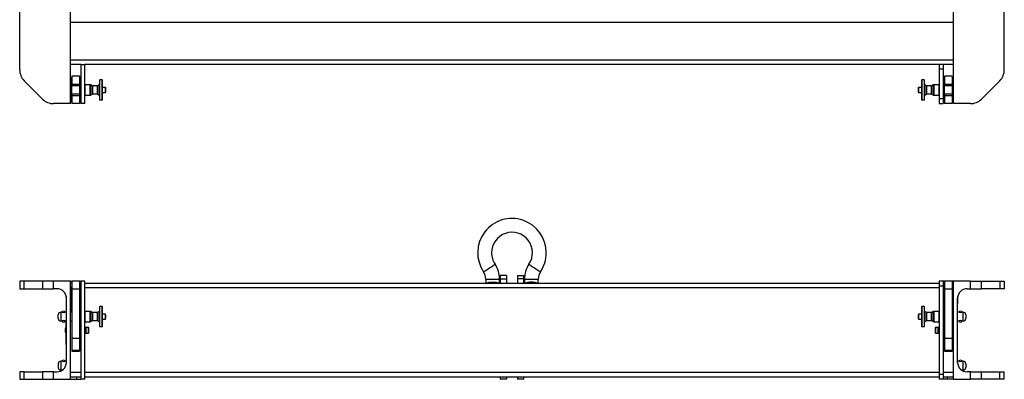
# Model space of a CAD drawing. Units: millimetres. Extents: x -2336 to 3122, y -2441 to 441.
# Drawn here: x -1040 to 216, y -1211 to -753 of the extents above; entities that cross this region are included whole.
import ezdxf

# ---------------------------------------------------------------- set-up
doc = ezdxf.new("R2010")
doc.units = ezdxf.units.MM
doc.layers.add('WPLGRIDT', color=7, linetype='Continuous')

msp = doc.modelspace()

# ---------------------------------------------------------------- linework, layer by layer
at = {"layer": 'WPLGRIDT', "color": 7, "linetype": 'Continuous', "lineweight": 25}
for p, q in [((-974.747, -860.054), (-974.747, 142.946)), ((151.253, -860.054), (151.253, 142.946)), ((-1039.747, -816.769), (-1039.747, 99.662)), ((216.253, -816.769), (216.253, 99.662)), ((-974.747, -756.054), (151.253, -756.054)), ((-974.747, -804.054), (151.253, -804.054)), ((-961.747, -810.054), (-974.747, -810.054)), ((-961.747, -810.054), (-961.747, -860.054)), ((-961.747, -810.054), (-956.747, -810.054)), ((-956.747, -860.054), (-956.747, -810.054)), ((133.253, -810.054), (-956.747, -810.054)), ((138.253, -810.054), (133.253, -810.054)), ((133.253, -810.054), (133.253, -816.054)), ((138.253, -816.054), (133.253, -816.054)), ((133.253, -816.054), (133.253, -854.054)), ((138.253, -810.054), (138.253, -816.054)), ((151.253, -810.054), (138.253, -810.054)), ((138.253, -816.054), (138.253, -854.054)), ((-973.747, -827.554), (-974.747, -827.554)), ((-973.747, -827.554), (-973.747, -857.554)), ((-963.247, -825.054), (-973.247, -825.054)), ((-973.247, -825.054), (-973.247, -835.054)), ((-963.247, -825.054), (-963.247, -835.054)), ((-961.747, -827.554), (-962.747, -827.554)), ((-962.747, -827.554), (-962.747, -857.554)), ((139.253, -827.554), (138.253, -827.554)), ((139.253, -827.554), (139.253, -857.554)), ((139.753, -825.054), (139.753, -835.054)), ((149.753, -825.054), (139.753, -825.054)), ((149.753, -825.054), (149.753, -835.054)), ((151.253, -827.554), (150.253, -827.554)), ((150.253, -827.554), (150.253, -857.554)), ((-1010.605, -854.196), (-1033.889, -830.912)), ((-973.247, -834.654), (-973.747, -834.654)), ((-973.247, -835.054), (-973.247, -835.461)), ((-973.247, -835.054), (-963.247, -835.054)), ((-963.247, -835.461), (-973.247, -835.461)), ((-973.247, -835.461), (-973.247, -836.928)), ((-973.247, -836.928), (-963.247, -836.928)), ((-973.247, -848.179), (-973.247, -836.928)), ((-962.747, -834.654), (-963.247, -834.654)), ((-963.247, -835.461), (-963.247, -835.054)), ((-963.247, -835.461), (-963.247, -836.928)), ((-963.247, -836.928), (-963.247, -848.179)), ((-956.497, -836.404), (-956.747, -836.154)), ((-956.497, -848.704), (-956.497, -836.404)), ((-949.871, -835.95), (-956.239, -835.95)), ((-956.239, -835.952), (-956.239, -835.95)), ((-956.239, -849.158), (-956.239, -835.952)), ((-949.871, -849.158), (-949.871, -835.95)), ((-947.213, -837.406), (-949.617, -836.018)), ((-949.617, -849.09), (-949.617, -836.019)), ((-947.213, -847.702), (-947.213, -837.406)), ((-940.447, -837.474), (-946.959, -837.474)), ((-946.959, -837.475), (-946.959, -847.634)), ((-940.447, -847.634), (-940.447, -837.474)), ((-938.1, -835.337), (-940.088, -837.325)), ((-940.088, -837.325), (-940.088, -847.782)), ((-934.522, -829.854), (-937.443, -829.854)), ((-937.443, -855.254), (-937.443, -829.855)), ((-934.522, -855.254), (-934.522, -829.854)), ((-930.458, -839.379), (-934.014, -839.379)), ((-930.458, -845.729), (-930.458, -839.379)), ((110.52, -839.379), (106.964, -839.379)), ((106.964, -839.379), (106.964, -845.729)), ((113.949, -829.854), (111.028, -829.854)), ((111.028, -829.854), (111.028, -855.254)), ((113.949, -829.855), (113.949, -855.254)), ((116.594, -837.325), (114.606, -835.337)), ((116.594, -847.782), (116.594, -837.325)), ((123.465, -837.474), (116.953, -837.474)), ((116.953, -837.474), (116.953, -847.634)), ((123.465, -847.634), (123.465, -837.475)), ((126.123, -836.018), (123.719, -837.406)), ((123.719, -837.406), (123.719, -847.702)), ((126.123, -836.019), (126.123, -849.09)), ((132.745, -835.95), (126.377, -835.95)), ((126.377, -835.95), (126.377, -849.158)), ((132.745, -835.95), (132.745, -849.158)), ((133.253, -836.154), (133.003, -836.404)), ((133.003, -836.404), (133.003, -848.704)), ((139.753, -834.654), (139.253, -834.654)), ((139.753, -835.054), (139.753, -835.461)), ((139.753, -835.054), (149.753, -835.054)), ((149.753, -835.461), (139.753, -835.461)), ((139.753, -835.461), (139.753, -836.928)), ((139.753, -836.928), (149.753, -836.928)), ((139.753, -848.179), (139.753, -836.928)), ((150.253, -834.654), (149.753, -834.654)), ((149.753, -835.461), (149.753, -835.054)), ((149.753, -835.461), (149.753, -836.928)), ((149.753, -836.928), (149.753, -848.179)), ((187.111, -854.196), (210.395, -830.912)), ((-973.747, -850.454), (-973.247, -850.454)), ((-963.247, -848.179), (-973.247, -848.179)), ((-973.247, -848.179), (-973.247, -849.647)), ((-973.247, -849.647), (-963.247, -849.647)), ((-973.247, -849.647), (-973.247, -850.054)), ((-963.247, -850.054), (-973.247, -850.054)), ((-973.247, -850.054), (-973.247, -860.054)), ((-963.247, -848.179), (-963.247, -849.647)), ((-963.247, -850.054), (-963.247, -849.647)), ((-963.247, -850.054), (-963.247, -860.054)), ((-963.247, -850.454), (-962.747, -850.454)), ((-956.747, -848.954), (-956.497, -848.704)), ((-956.239, -849.158), (-949.871, -849.158)), ((-949.617, -849.09), (-947.213, -847.702)), ((-946.959, -847.634), (-940.447, -847.634)), ((-940.088, -847.782), (-938.1, -849.771)), ((-934.014, -845.729), (-930.458, -845.729)), ((106.964, -845.729), (110.52, -845.729)), ((114.606, -849.771), (116.594, -847.782)), ((116.953, -847.634), (123.465, -847.634)), ((123.719, -847.702), (126.123, -849.09)), ((126.377, -849.158), (132.745, -849.158)), ((133.003, -848.704), (133.253, -848.954)), ((138.253, -854.054), (133.253, -854.054)), ((133.253, -854.054), (133.253, -860.054)), ((138.253, -854.054), (138.253, -860.054)), ((139.253, -850.454), (139.753, -850.454)), ((149.753, -848.179), (139.753, -848.179)), ((139.753, -848.179), (139.753, -849.647)), ((139.753, -849.647), (149.753, -849.647)), ((139.753, -849.647), (139.753, -850.054)), ((149.753, -850.054), (139.753, -850.054)), ((139.753, -850.054), (139.753, -860.054)), ((149.753, -848.179), (149.753, -849.647)), ((149.753, -850.054), (149.753, -849.647)), ((149.753, -850.054), (149.753, -860.054)), ((149.753, -850.454), (150.253, -850.454)), ((-974.747, -860.054), (-996.463, -860.054)), ((-974.747, -857.554), (-973.747, -857.554)), ((-963.247, -860.054), (-973.247, -860.054)), ((-962.747, -857.554), (-961.747, -857.554)), ((-956.747, -860.054), (-961.747, -860.054)), ((-937.443, -855.254), (-934.522, -855.254)), ((111.028, -855.254), (113.949, -855.254)), ((133.253, -860.054), (138.253, -860.054)), ((138.253, -857.554), (139.253, -857.554)), ((149.753, -860.054), (139.753, -860.054)), ((150.253, -857.554), (151.253, -857.554)), ((172.969, -860.054), (151.253, -860.054)), ((-418.747, -1078.933), (-426.747, -1078.933)), ((-426.747, -1078.933), (-426.747, -1083.326)), ((-418.747, -1078.933), (-418.747, -1083.326)), ((-404.747, -1078.933), (-396.747, -1078.933)), ((-404.747, -1078.933), (-404.747, -1083.326)), ((-396.747, -1083.326), (-396.747, -1078.933)), ((-1039.747, -1086.433), (-1039.747, -1095.933)), ((-1033.889, -1086.433), (-1039.747, -1086.433)), ((-1033.889, -1095.933), (-1033.889, -1086.433)), ((-1010.605, -1086.433), (-1033.889, -1086.433)), ((-1010.605, -1086.433), (-1010.605, -1095.933)), ((-996.463, -1086.433), (-1010.605, -1086.433)), ((-996.463, -1095.933), (-996.463, -1086.433)), ((-974.747, -1086.433), (-996.463, -1086.433)), ((-974.747, -1086.433), (-973.247, -1086.433)), ((-974.747, -1211.433), (-974.747, -1086.433)), ((-974.747, -1088.933), (-973.247, -1088.933)), ((-973.247, -1086.433), (-973.247, -1096.433)), ((-963.247, -1086.433), (-973.247, -1086.433)), ((-963.247, -1086.433), (-963.247, -1096.433)), ((-963.247, -1086.433), (-961.747, -1086.433)), ((-963.247, -1088.933), (-961.747, -1088.933)), ((-956.747, -1086.433), (-961.747, -1086.433)), ((-961.747, -1086.433), (-961.747, -1211.433)), ((-956.747, -1211.433), (-956.747, -1086.433)), ((-956.747, -1088.933), (133.253, -1088.933)), ((-445.247, -1083.63), (-445.247, -1088.933)), ((-445.247, -1083.63), (-427.622, -1083.63)), ((-438.447, -1087.607), (-438.447, -1088.933)), ((-434.422, -1088.933), (-434.422, -1087.607)), ((-427.622, -1088.933), (-427.622, -1083.63)), ((-426.747, -1083.326), (-418.747, -1083.326)), ((-426.747, -1083.326), (-426.747, -1088.933)), ((-418.747, -1083.326), (-418.747, -1088.933)), ((-396.747, -1083.326), (-404.747, -1083.326)), ((-404.747, -1083.326), (-404.747, -1088.933)), ((-396.747, -1088.933), (-396.747, -1083.326)), ((-395.872, -1083.63), (-395.872, -1088.933)), ((-395.872, -1083.63), (-378.247, -1083.63)), ((-389.072, -1087.607), (-389.072, -1088.933)), ((-385.047, -1088.933), (-385.047, -1087.607)), ((-378.247, -1088.933), (-378.247, -1083.63)), ((133.253, -1086.433), (133.253, -1092.433)), ((138.253, -1086.433), (133.253, -1086.433)), ((133.253, -1092.433), (133.253, -1205.433)), ((133.253, -1092.433), (138.253, -1092.433)), ((138.253, -1086.433), (138.253, -1092.433)), ((139.753, -1086.433), (138.253, -1086.433)), ((138.253, -1088.933), (139.753, -1088.933)), ((138.253, -1092.433), (138.253, -1205.433)), ((149.753, -1086.433), (139.753, -1086.433)), ((139.753, -1086.433), (139.753, -1096.433)), ((149.753, -1086.433), (149.753, -1096.433)), ((151.253, -1086.433), (149.753, -1086.433)), ((149.753, -1088.933), (151.253, -1088.933)), ((151.253, -1211.433), (151.253, -1086.433)), ((172.969, -1086.433), (151.253, -1086.433)), ((172.969, -1095.933), (172.969, -1086.433)), ((172.969, -1086.433), (187.111, -1086.433)), ((187.111, -1095.933), (187.111, -1086.433)), ((187.111, -1086.433), (210.395, -1086.433)), ((210.395, -1086.433), (210.395, -1095.933)), ((210.395, -1086.433), (216.253, -1086.433)), ((216.253, -1086.433), (216.253, -1095.933)), ((-1039.747, -1095.933), (-1033.889, -1095.933)), ((-1033.889, -1095.933), (-1010.605, -1095.933)), ((-1010.605, -1095.933), (-996.463, -1095.933)), ((-992.247, -1095.933), (-996.463, -1095.933)), ((-973.747, -1093.933), (-974.747, -1093.933)), ((-973.747, -1093.933), (-973.747, -1123.933)), ((-973.247, -1094.933), (-973.747, -1094.933)), ((-973.247, -1101.033), (-973.747, -1101.033)), ((-973.247, -1096.433), (-973.247, -1159.433)), ((-963.247, -1096.433), (-973.247, -1096.433)), ((-962.747, -1094.933), (-963.247, -1094.933)), ((-963.247, -1096.433), (-963.247, -1159.433)), ((-962.747, -1101.033), (-963.247, -1101.033)), ((-961.747, -1093.933), (-962.747, -1093.933)), ((-962.747, -1093.933), (-962.747, -1123.933)), ((133.253, -1094.933), (-956.747, -1094.933)), ((-956.497, -1102.783), (-956.747, -1102.533)), ((-956.497, -1115.083), (-956.497, -1102.783)), ((133.253, -1102.533), (133.003, -1102.783)), ((133.003, -1102.783), (133.003, -1115.083)), ((139.253, -1093.933), (138.253, -1093.933)), ((139.253, -1093.933), (139.253, -1123.933)), ((139.753, -1094.933), (139.253, -1094.933)), ((139.753, -1101.033), (139.253, -1101.033)), ((149.753, -1096.433), (139.753, -1096.433)), ((139.753, -1096.433), (139.753, -1159.433)), ((150.253, -1094.933), (149.753, -1094.933)), ((149.753, -1096.433), (149.753, -1159.433)), ((150.253, -1101.033), (149.753, -1101.033)), ((151.253, -1093.933), (150.253, -1093.933)), ((150.253, -1093.933), (150.253, -1123.933)), ((168.753, -1095.933), (172.969, -1095.933)), ((172.969, -1095.933), (187.111, -1095.933)), ((210.395, -1095.933), (187.111, -1095.933)), ((216.253, -1095.933), (210.395, -1095.933)), ((-980.497, -1105.509), (-980.497, -1108.933)), ((-980.497, -1108.933), (-980.497, -1115.083)), ((-980.497, -1115.083), (-980.247, -1115.333)), ((-980.247, -1189.933), (-980.247, -1107.933)), ((-973.747, -1116.833), (-973.247, -1116.833)), ((-963.247, -1116.833), (-962.747, -1116.833)), ((-956.747, -1115.333), (-956.497, -1115.083)), ((133.003, -1115.083), (133.253, -1115.333)), ((139.253, -1116.833), (139.753, -1116.833)), ((149.753, -1116.833), (150.253, -1116.833)), ((156.753, -1189.933), (156.753, -1107.933)), ((156.753, -1115.333), (157.003, -1115.083)), ((157.003, -1108.933), (157.003, -1105.48)), ((157.003, -1115.083), (157.003, -1108.933)), ((-985.659, -1125.905), (-987.379, -1125.905)), ((-987.379, -1125.905), (-987.379, -1136.96)), ((-980.247, -1125.905), (-982.14, -1125.905)), ((-974.747, -1123.933), (-973.747, -1123.933)), ((-973.247, -1125.905), (-974.747, -1125.905)), ((-961.747, -1125.905), (-963.247, -1125.905)), ((-962.747, -1123.933), (-961.747, -1123.933)), ((-949.871, -1124.829), (-956.239, -1124.829)), ((-956.239, -1138.037), (-956.239, -1124.829)), ((-949.871, -1131.433), (-949.871, -1124.829)), ((-947.213, -1126.285), (-949.617, -1124.897)), ((-949.617, -1137.969), (-949.617, -1124.897)), ((-947.213, -1136.581), (-947.213, -1126.285)), ((-940.447, -1126.353), (-946.959, -1126.353)), ((-946.959, -1126.353), (-946.959, -1136.513)), ((-940.447, -1131.433), (-940.447, -1126.353)), ((-938.1, -1124.215), (-940.088, -1126.204)), ((-940.088, -1126.204), (-940.088, -1131.342)), ((-934.522, -1118.733), (-937.443, -1118.733)), ((-937.443, -1144.133), (-937.443, -1118.733)), ((-934.522, -1131.433), (-934.522, -1118.733)), ((-930.458, -1128.258), (-934.014, -1128.258)), ((-930.458, -1131.433), (-930.458, -1128.258)), ((110.52, -1128.258), (106.964, -1128.258)), ((106.964, -1128.258), (106.964, -1131.433)), ((113.949, -1118.733), (111.028, -1118.733)), ((111.028, -1118.733), (111.028, -1131.433)), ((113.949, -1118.733), (113.949, -1144.133)), ((116.594, -1126.204), (114.606, -1124.215)), ((116.594, -1131.524), (116.594, -1126.204)), ((123.465, -1126.353), (116.953, -1126.353)), ((116.953, -1126.353), (116.953, -1131.433)), ((123.465, -1136.513), (123.465, -1126.353)), ((126.123, -1124.897), (123.719, -1126.285)), ((123.719, -1126.285), (123.719, -1136.581)), ((126.123, -1124.897), (126.123, -1137.969)), ((132.745, -1124.829), (126.377, -1124.829)), ((126.377, -1124.829), (126.377, -1131.433)), ((132.745, -1124.829), (132.745, -1138.037)), ((138.253, -1123.933), (139.253, -1123.933)), ((139.753, -1125.905), (138.253, -1125.905)), ((151.253, -1125.905), (149.753, -1125.905)), ((150.253, -1123.933), (151.253, -1123.933)), ((158.646, -1125.905), (156.753, -1125.905)), ((163.885, -1125.905), (162.165, -1125.905)), ((163.885, -1136.96), (163.885, -1125.905)), ((-987.379, -1136.96), (-985.659, -1136.96)), ((-982.14, -1136.96), (-980.247, -1136.96)), ((-980.747, -1136.96), (-980.747, -1160.933)), ((-974.747, -1136.96), (-973.247, -1136.96)), ((-963.247, -1136.96), (-961.747, -1136.96)), ((-956.239, -1138.037), (-949.871, -1138.037)), ((-949.871, -1138.037), (-949.871, -1131.433)), ((-949.617, -1137.969), (-947.213, -1136.581)), ((-946.959, -1136.513), (-940.447, -1136.513)), ((-940.447, -1136.513), (-940.447, -1131.433)), ((-940.088, -1131.342), (-940.088, -1136.661)), ((-940.088, -1136.661), (-938.1, -1138.65)), ((-934.522, -1144.133), (-934.522, -1131.433)), ((-934.014, -1134.608), (-930.458, -1134.608)), ((-930.458, -1134.608), (-930.458, -1131.433)), ((106.964, -1131.433), (106.964, -1134.608)), ((106.964, -1134.608), (110.52, -1134.608)), ((111.028, -1131.433), (111.028, -1144.133)), ((114.606, -1138.65), (116.594, -1136.661)), ((116.594, -1136.661), (116.594, -1131.524)), ((116.953, -1131.433), (116.953, -1136.513)), ((116.953, -1136.513), (123.465, -1136.513)), ((123.719, -1136.581), (126.123, -1137.969)), ((126.377, -1131.433), (126.377, -1138.037)), ((126.377, -1138.037), (132.745, -1138.037)), ((138.253, -1136.96), (139.753, -1136.96)), ((149.753, -1136.96), (151.253, -1136.96)), ((156.753, -1136.96), (158.646, -1136.96)), ((162.165, -1136.96), (163.885, -1136.96)), ((-981.789, -1148.058), (-981.789, -1148.933)), ((-981.789, -1148.933), (-981.789, -1149.808)), ((-981.225, -1146.055), (-981.225, -1151.81)), ((-955.747, -1146.933), (-956.747, -1146.933)), ((-956.747, -1150.933), (-955.747, -1150.933)), ((-951.947, -1145.433), (-955.547, -1145.433)), ((-955.547, -1145.433), (-955.547, -1148.933)), ((-955.547, -1148.933), (-955.547, -1152.433)), ((-955.547, -1152.433), (-951.947, -1152.433)), ((-951.947, -1148.933), (-951.947, -1145.433)), ((-951.947, -1152.433), (-951.947, -1148.933)), ((-937.443, -1144.133), (-934.522, -1144.133)), ((111.028, -1144.133), (113.949, -1144.133)), ((132.053, -1145.433), (128.453, -1145.433)), ((128.453, -1145.433), (128.453, -1148.933)), ((128.453, -1148.933), (128.453, -1152.433)), ((128.453, -1152.433), (132.053, -1152.433)), ((132.053, -1148.933), (132.053, -1145.433)), ((132.053, -1152.433), (132.053, -1148.933)), ((133.253, -1146.933), (132.253, -1146.933)), ((132.253, -1150.933), (133.253, -1150.933)), ((-980.747, -1160.933), (-980.747, -1166.933)), ((-980.747, -1160.933), (-980.247, -1160.933)), ((-980.247, -1166.933), (-980.747, -1166.933)), ((-963.247, -1159.433), (-973.247, -1159.433)), ((-973.247, -1159.433), (-973.247, -1174.65)), ((-963.247, -1159.433), (-963.247, -1174.65)), ((149.753, -1159.433), (139.753, -1159.433)), ((139.753, -1159.433), (139.753, -1174.65)), ((149.753, -1159.433), (149.753, -1174.65)), ((-963.247, -1174.65), (-973.247, -1174.65)), ((-973.247, -1174.65), (-973.247, -1175.433)), ((-973.247, -1175.433), (-963.247, -1175.433)), ((-963.247, -1174.65), (-963.247, -1175.433)), ((149.753, -1174.65), (139.753, -1174.65)), ((139.753, -1174.65), (139.753, -1175.433)), ((139.753, -1175.433), (149.753, -1175.433)), ((149.753, -1174.65), (149.753, -1175.433)), ((-990.554, -1191.58), (-990.554, -1196.285)), ((-985.659, -1188.405), (-987.379, -1188.405)), ((-987.379, -1188.405), (-987.379, -1193.933)), ((-980.247, -1188.405), (-982.14, -1188.405)), ((158.646, -1188.405), (156.753, -1188.405)), ((163.885, -1188.405), (162.165, -1188.405)), ((163.885, -1199.46), (163.885, -1188.405)), ((-1039.747, -1201.933), (-1039.747, -1211.433)), ((-1033.889, -1201.933), (-1039.747, -1201.933)), ((-1033.889, -1211.433), (-1033.889, -1201.933)), ((-1033.889, -1201.933), (-1010.605, -1201.933)), ((-1010.605, -1201.933), (-1010.605, -1211.433)), ((-996.463, -1201.933), (-1010.605, -1201.933)), ((-996.463, -1211.433), (-996.463, -1201.933)), ((-996.463, -1201.933), (-992.247, -1201.933)), ((-987.379, -1193.933), (-987.379, -1199.46)), ((-987.379, -1199.46), (-985.659, -1199.46)), ((-961.747, -1202.933), (-974.747, -1202.933)), ((133.253, -1202.933), (-956.747, -1202.933)), ((138.253, -1205.433), (133.253, -1205.433)), ((133.253, -1205.433), (133.253, -1211.433)), ((151.253, -1202.933), (138.253, -1202.933)), ((138.253, -1205.433), (138.253, -1211.433)), ((162.165, -1199.46), (163.885, -1199.46)), ((172.969, -1201.933), (168.753, -1201.933)), ((172.969, -1211.433), (172.969, -1201.933)), ((172.969, -1201.933), (187.111, -1201.933)), ((187.111, -1211.433), (187.111, -1201.933)), ((187.111, -1201.933), (210.395, -1201.933)), ((210.395, -1211.433), (210.395, -1201.933)), ((210.395, -1201.933), (216.253, -1201.933)), ((216.253, -1211.433), (216.253, -1201.933)), ((-1039.747, -1211.433), (-1033.889, -1211.433)), ((-1033.889, -1211.433), (-1010.605, -1211.433)), ((-1010.605, -1211.433), (-996.463, -1211.433)), ((-996.463, -1211.433), (-974.747, -1211.433)), ((-961.747, -1208.933), (-974.747, -1208.933)), ((-974.747, -1211.433), (-966.747, -1211.433)), ((-966.747, -1211.433), (-966.747, -1208.933)), ((-966.747, -1211.433), (-961.747, -1211.433)), ((-956.747, -1211.433), (-961.747, -1211.433)), ((133.253, -1208.933), (-956.747, -1208.933)), ((-426.747, -1208.933), (-426.747, -1211.433)), ((-418.747, -1211.433), (-426.747, -1211.433)), ((-418.747, -1208.933), (-418.747, -1211.433)), ((-404.747, -1208.933), (-404.747, -1211.433)), ((-396.747, -1211.433), (-404.747, -1211.433)), ((-396.747, -1211.433), (-396.747, -1208.933)), ((138.253, -1211.433), (133.253, -1211.433)), ((151.253, -1208.933), (138.253, -1208.933)), ((143.253, -1211.433), (138.253, -1211.433)), ((143.253, -1208.933), (143.253, -1211.433)), ((151.253, -1211.433), (143.253, -1211.433)), ((151.253, -1211.433), (172.969, -1211.433)), ((187.111, -1211.433), (172.969, -1211.433)), ((210.395, -1211.433), (187.111, -1211.433)), ((216.253, -1211.433), (210.395, -1211.433))]:
    msp.add_line(p, q, dxfattribs=at)
at = {"layer": 'WPLGRIDT', "color": 7, "linetype": 'Continuous', "lineweight": 25, "flags": 128}
for points in [[(-448.013, -1074.581), (-447.863, -1074.48), (-447.42, -1074.182), (-446.703, -1073.698), (-445.74, -1073.049), (-444.571, -1072.261), (-443.243, -1071.366), (-441.812, -1070.401), (-440.335, -1069.406), (-438.874, -1068.42), (-437.488, -1067.486), (-436.233, -1066.64), (-435.161, -1065.917), (-434.317, -1065.348), (-433.734, -1064.955), (-433.436, -1064.754), (-433.399, -1064.729)], [(-390.096, -1064.729), (-390.058, -1064.754), (-389.76, -1064.955), (-389.177, -1065.348), (-388.333, -1065.917), (-387.261, -1066.64), (-386.007, -1067.486), (-384.62, -1068.42), (-383.159, -1069.406), (-381.682, -1070.401), (-380.251, -1071.366), (-378.923, -1072.261), (-377.754, -1073.049), (-376.791, -1073.698), (-376.074, -1074.182), (-375.631, -1074.48), (-375.482, -1074.581), (-375.482, -1074.581)], [(-985.66, -1199.46), (-985.587, -1199.768), (-985.555, -1199.857)], [(162.061, -1199.855), (162.092, -1199.768), (162.165, -1199.46)]]:
    msp.add_lwpolyline(points, dxfattribs=at)
at = {"layer": 'WPLGRIDT', "color": 7, "linetype": 'Continuous', "lineweight": 25}
for centre, radius, start, end in [((-1019.747, -816.769), 20, 180, 225), ((196.253, -816.769), 20, 315, 0), ((-956.239, -836.458), 0.508, 90, 151.49647), ((-949.871, -836.458), 0.508, 60.000088, 89.999994), ((-946.959, -836.966), 0.508, 240.000212, 270), ((-940.447, -836.966), 0.508, 270, 314.999842), ((-937.443, -830.362), 0.508, 90, 180), ((-934.522, -830.362), 0.508, 0, 90), ((-930.458, -839.887), 0.508, 0, 90), ((106.964, -839.887), 0.508, 90, 180), ((111.028, -830.362), 0.508, 90, 180), ((113.949, -830.362), 0.508, 0, 90), ((116.953, -836.966), 0.508, 225.000158, 270), ((123.465, -836.966), 0.508, 270, 299.999788), ((126.377, -836.458), 0.508, 90.000006, 119.999912), ((132.745, -836.458), 0.508, 28.50353, 90), ((-956.239, -848.65), 0.508, 208.50353, 270), ((-949.871, -848.65), 0.508, 270.000006, 299.999912), ((-946.959, -848.142), 0.508, 90, 119.999788), ((-940.447, -848.142), 0.508, 45.000158, 90), ((-930.458, -845.221), 0.508, 270, 0), ((106.964, -845.221), 0.508, 180, 270), ((116.953, -848.142), 0.508, 90, 134.999842), ((123.465, -848.142), 0.508, 60.000212, 90), ((126.377, -848.65), 0.508, 240.000088, 269.999994), ((132.745, -848.65), 0.508, 270, 331.49647), ((-996.463, -840.054), 20, 225, 270), ((-937.443, -854.746), 0.508, 180, 270), ((-934.522, -854.746), 0.508, 270, 0), ((111.028, -854.746), 0.508, 180, 270), ((113.949, -854.746), 0.508, 270, 0), ((172.969, -840.054), 20, 270, 315), ((-411.747, -1050.132), 43.738, 0, 213.987305), ((-411.747, -1050.132), 26.113, 326.012695, 180), ((-411.747, -1050.132), 26.112, 180, 213.987305), ((-411.747, -1050.132), 43.738, 326.012695, 0), ((-461.435, -1083.63), 33.813, 0, 33.987305), ((-362.06, -1083.63), 33.812, 146.012695, 180), ((-461.435, -1083.63), 16.188, 0, 33.987305), ((-362.06, -1083.63), 16.188, 146.012695, 180), ((-992.247, -1107.933), 12, 0, 90), ((168.753, -1107.933), 12, 90, 180), ((-987.379, -1129.08), 3.175, 90, 180), ((-983.9, -1126.159), 1.778, 90, 171.80094), ((-983.9, -1120.717), 5.478, 251.26216, 288.73784), ((-983.9, -1126.159), 1.778, 8.183592, 90), ((-956.239, -1125.337), 0.508, 90, 180), ((-949.871, -1125.337), 0.508, 60.000088, 89.999994), ((-946.959, -1125.845), 0.508, 240.000212, 270), ((-940.447, -1125.845), 0.508, 270, 314.999842), ((-937.443, -1119.241), 0.508, 90, 180), ((-934.522, -1119.241), 0.508, 0, 90), ((-930.458, -1128.766), 0.508, 0, 90), ((106.964, -1128.766), 0.508, 90, 180), ((111.028, -1119.241), 0.508, 90, 180), ((113.949, -1119.241), 0.508, 0, 90), ((116.953, -1125.845), 0.508, 225.000158, 270), ((123.465, -1125.845), 0.508, 270, 299.999788), ((126.377, -1125.337), 0.508, 90.000006, 119.999912), ((132.745, -1125.337), 0.508, 0, 90), ((160.406, -1126.159), 1.778, 90, 171.80094), ((160.405, -1120.713), 5.482, 251.275356, 288.724644), ((160.406, -1126.159), 1.778, 8.183592, 90), ((163.885, -1129.08), 3.175, 360, 90), ((-987.379, -1133.785), 3.175, 180, 270), ((-983.9, -1136.706), 1.778, 188.183592, 270), ((-983.9, -1142.162), 5.491, 71.309306, 108.690694), ((-983.9, -1136.706), 1.778, 270, 351.80094), ((-956.239, -1137.529), 0.508, 180, 270), ((-949.871, -1137.529), 0.508, 270.000006, 299.999912), ((-946.959, -1137.021), 0.508, 90, 119.999788), ((-940.447, -1137.021), 0.508, 45.000158, 90), ((-930.458, -1134.1), 0.508, 270, 0), ((106.964, -1134.1), 0.508, 180, 270), ((116.953, -1137.021), 0.508, 90, 134.999842), ((123.465, -1137.021), 0.508, 60.000212, 90), ((126.377, -1137.529), 0.508, 240.000088, 269.999994), ((132.745, -1137.529), 0.508, 270, 0), ((160.405, -1142.158), 5.487, 71.294397, 108.705603), ((160.406, -1136.706), 1.778, 188.183592, 270), ((160.406, -1136.706), 1.778, 270, 351.80094), ((163.885, -1133.785), 3.175, 270, 0), ((-974.844, -1148.933), 7, 155.725348, 172.819244), ((-974.844, -1148.933), 7, 187.180756, 204.274652), ((-980.997, -1146.158), 0.25, 0, 155.725348), ((-980.997, -1151.708), 0.25, 204.274652, 0), ((-955.547, -1145.633), 0.2, 90, 180), ((-955.547, -1152.233), 0.2, 180, 270), ((-951.947, -1145.633), 0.2, 0, 90), ((-951.947, -1152.233), 0.2, 270, 0), ((-937.443, -1143.625), 0.508, 180, 270), ((-934.522, -1143.625), 0.508, 270, 0), ((111.028, -1143.625), 0.508, 180, 270), ((113.949, -1143.625), 0.508, 270, 0), ((128.453, -1145.633), 0.2, 90, 180), ((128.453, -1152.233), 0.2, 180, 270), ((132.053, -1145.633), 0.2, 0, 90), ((132.053, -1152.233), 0.2, 270, 0), ((-992.247, -1189.933), 12, 270, 0), ((-987.379, -1191.58), 3.175, 90, 180), ((-983.9, -1188.659), 1.778, 90, 171.80094), ((-983.9, -1183.217), 5.478, 251.26216, 288.73784), ((-983.9, -1188.659), 1.778, 8.185174, 90), ((168.753, -1189.933), 12, 180, 270), ((160.406, -1188.659), 1.778, 90, 171.80094), ((160.405, -1183.213), 5.482, 251.275356, 288.724644), ((160.406, -1188.659), 1.778, 8.183592, 90), ((163.885, -1191.58), 3.175, 0, 90), ((-987.379, -1196.285), 3.175, 180, 270), ((163.885, -1196.285), 3.175, 270, 0)]:
    msp.add_arc(centre, radius, start, end, dxfattribs=at)
for points, knots in [([(-937.951, -830.362), (-937.951, -830.401), (-937.951, -830.483), (-937.951, -831.161), (-937.951, -832.286), (-937.951, -833.872), (-937.951, -835.821), (-937.951, -838.006), (-937.951, -840.278), (-937.951, -842.554), (-937.951, -844.829), (-937.951, -847.101), (-937.951, -849.286), (-937.951, -851.236), (-937.951, -852.822), (-937.951, -853.946), (-937.951, -854.625), (-937.951, -854.706), (-937.951, -854.746)], [0, 0, 0, 0, 0.05825801, 0.12000564, 0.18431922, 0.2500009, 0.3156794, 0.37999508, 0.44174164, 0.49999937, 0.5582571, 0.62000666, 0.68431957, 0.75000049, 0.8156802, 0.87999378, 0.94174227, 1, 1, 1, 1]), ([(-934.014, -854.746), (-934.014, -854.706), (-934.014, -854.625), (-934.014, -853.946), (-934.014, -852.822), (-934.014, -851.236), (-934.014, -849.286), (-934.014, -847.101), (-934.014, -844.829), (-934.014, -842.554), (-934.014, -840.278), (-934.014, -838.006), (-934.014, -835.821), (-934.014, -833.872), (-934.014, -832.286), (-934.014, -831.161), (-934.014, -830.483), (-934.014, -830.401), (-934.014, -830.362)], [0, 0, 0, 0, 0.05825773, 0.12000622, 0.1843198, 0.24999951, 0.31568043, 0.37999334, 0.4417429, 0.50000063, 0.55825836, 0.62000492, 0.6843206, 0.7499991, 0.81568078, 0.87999436, 0.94174199, 1, 1, 1, 1]), ([(-929.95, -845.221), (-929.95, -845.185), (-929.95, -845.13), (-929.95, -844.797), (-929.95, -844.453), (-929.95, -844.028), (-929.95, -843.407), (-929.95, -842.554), (-929.95, -841.7), (-929.95, -841.079), (-929.95, -840.654), (-929.95, -840.31), (-929.95, -839.978), (-929.95, -839.923), (-929.95, -839.887)], [0, 0, 0, 0, 0.11972037, 0.18489419, 0.24999879, 0.3151692, 0.38028527, 0.5000043, 0.61972333, 0.68489387, 0.75000852, 0.8151699, 0.88027963, 1, 1, 1, 1]), ([(106.456, -839.887), (106.456, -839.923), (106.456, -839.978), (106.456, -840.31), (106.456, -840.655), (106.456, -841.079), (106.456, -841.701), (106.456, -842.554), (106.456, -843.407), (106.456, -844.029), (106.456, -844.453), (106.456, -844.798), (106.456, -845.13), (106.456, -845.185), (106.456, -845.221)], [0, 0, 0, 0, 0.11972027, 0.18488747, 0.24999201, 0.31517343, 0.38027677, 0.4999957, 0.61971463, 0.68488511, 0.7499997, 0.81517005, 0.88027973, 1, 1, 1, 1]), ([(110.52, -830.362), (110.52, -830.401), (110.52, -830.483), (110.52, -831.161), (110.52, -832.286), (110.52, -833.872), (110.52, -835.821), (110.52, -838.006), (110.52, -840.278), (110.52, -842.554), (110.52, -844.829), (110.52, -847.101), (110.52, -849.286), (110.52, -851.236), (110.52, -852.822), (110.52, -853.946), (110.52, -854.625), (110.52, -854.706), (110.52, -854.746)], [0, 0, 0, 0, 0.05825801, 0.12000564, 0.18431922, 0.2500009, 0.3156794, 0.37999508, 0.44174164, 0.49999937, 0.5582571, 0.62000666, 0.68431957, 0.75000049, 0.8156802, 0.87999378, 0.94174227, 1, 1, 1, 1]), ([(114.457, -854.746), (114.457, -854.706), (114.457, -854.625), (114.457, -853.946), (114.457, -852.822), (114.457, -851.236), (114.457, -849.286), (114.457, -847.101), (114.457, -844.829), (114.457, -842.554), (114.457, -840.278), (114.457, -838.006), (114.457, -835.821), (114.457, -833.872), (114.457, -832.286), (114.457, -831.161), (114.457, -830.483), (114.457, -830.401), (114.457, -830.362)], [0, 0, 0, 0, 0.05825773, 0.12000622, 0.1843198, 0.24999951, 0.31568043, 0.37999334, 0.4417429, 0.50000063, 0.55825836, 0.62000492, 0.6843206, 0.7499991, 0.81568078, 0.87999436, 0.94174199, 1, 1, 1, 1]), ([(-443.518, -1088.933), (-443.366, -1088.801), (-442.954, -1088.444), (-442.058, -1088.03), (-440.585, -1087.577), (-439.285, -1087.595), (-438.447, -1087.607)], [0, 0, 0, 0, 0.13796845, 0.37242322, 0.59527283, 1, 1, 1, 1]), ([(-438.447, -1087.607), (-437.528, -1087.664), (-436.176, -1087.747), (-434.847, -1087.641), (-434.422, -1087.607)], [0, 0, 0, 0, 0.680267987, 1, 1, 1, 1]), ([(-434.422, -1087.607), (-434.007, -1087.585), (-433.165, -1087.539), (-431.949, -1087.696), (-430.811, -1088.026), (-429.915, -1088.444), (-429.503, -1088.801), (-429.351, -1088.933)], [0, 0, 0, 0, 0.19999394, 0.40584743, 0.62829155, 0.8623263, 1, 1, 1, 1]), ([(-394.143, -1088.933), (-393.991, -1088.801), (-393.579, -1088.444), (-392.683, -1088.03), (-391.21, -1087.577), (-389.91, -1087.595), (-389.072, -1087.607)], [0, 0, 0, 0, 0.13795118, 0.37241827, 0.59528787, 1, 1, 1, 1]), ([(-385.047, -1087.607), (-385.967, -1087.664), (-387.318, -1087.747), (-388.647, -1087.641), (-389.072, -1087.607)], [0, 0, 0, 0, 0.68027033, 1, 1, 1, 1]), ([(-385.047, -1087.607), (-384.632, -1087.585), (-383.79, -1087.539), (-382.574, -1087.696), (-381.436, -1088.026), (-380.54, -1088.444), (-380.128, -1088.801), (-379.976, -1088.933)], [0, 0, 0, 0, 0.20000294, 0.4058605, 0.62828718, 0.86230384, 1, 1, 1, 1]), ([(-990.554, -1133.785), (-990.554, -1133.754), (-990.554, -1133.705), (-990.554, -1133.412), (-990.554, -1133.108), (-990.554, -1132.734), (-990.554, -1132.185), (-990.554, -1131.433), (-990.554, -1130.68), (-990.554, -1130.132), (-990.554, -1129.757), (-990.554, -1129.453), (-990.554, -1129.16), (-990.554, -1129.112), (-990.554, -1129.08)], [0, 0, 0, 0, 0.119728488, 0.184829859, 0.249996599, 0.315105243, 0.380275538, 0.500004026, 0.619724563, 0.684829657, 0.750002669, 0.815106196, 0.880273029, 1, 1, 1, 1]), ([(-937.951, -1119.241), (-937.951, -1119.28), (-937.951, -1119.362), (-937.951, -1120.04), (-937.951, -1121.165), (-937.951, -1122.751), (-937.951, -1124.7), (-937.951, -1126.885), (-937.951, -1129.157), (-937.951, -1130.689), (-937.951, -1131.433)], [0, 0, 0, 0, 0.11651531, 0.24001427, 0.36863994, 0.50000161, 0.63136086, 0.75998787, 0.88348469, 1, 1, 1, 1]), ([(-934.014, -1131.433), (-934.014, -1130.689), (-934.014, -1129.157), (-934.014, -1126.885), (-934.014, -1124.7), (-934.014, -1122.751), (-934.014, -1121.165), (-934.014, -1120.04), (-934.014, -1119.362), (-934.014, -1119.28), (-934.014, -1119.241)], [0, 0, 0, 0, 0.11651531, 0.24001213, 0.36863914, 0.49999839, 0.63136006, 0.75998573, 0.88348469, 1, 1, 1, 1]), ([(-929.95, -1131.433), (-929.95, -1131.096), (-929.95, -1130.577), (-929.95, -1129.962), (-929.95, -1129.64), (-929.95, -1129.509), (-929.95, -1129.49)], [0, 0, 0, 0, 0.45925029, 0.7092587, 0.95900154, 1, 1, 1, 1]), ([(106.456, -1129.606), (106.456, -1129.723), (106.456, -1129.976), (106.456, -1130.582), (106.456, -1131.098), (106.456, -1131.433)], [0, 0, 0, 0, 0.23253026, 0.50288531, 1, 1, 1, 1]), ([(110.52, -1119.241), (110.52, -1119.28), (110.52, -1119.362), (110.52, -1120.04), (110.52, -1121.165), (110.52, -1122.751), (110.52, -1124.7), (110.52, -1126.885), (110.52, -1129.157), (110.52, -1130.689), (110.52, -1131.433)], [0, 0, 0, 0, 0.11651531, 0.24001427, 0.36863994, 0.50000161, 0.63136086, 0.75998787, 0.88348469, 1, 1, 1, 1]), ([(114.457, -1131.433), (114.457, -1130.689), (114.457, -1129.157), (114.457, -1126.885), (114.457, -1124.7), (114.457, -1122.751), (114.457, -1121.165), (114.457, -1120.04), (114.457, -1119.362), (114.457, -1119.28), (114.457, -1119.241)], [0, 0, 0, 0, 0.11651531, 0.24001213, 0.36863914, 0.49999839, 0.63136006, 0.75998573, 0.88348469, 1, 1, 1, 1]), ([(167.06, -1129.08), (167.06, -1129.112), (167.06, -1129.16), (167.06, -1129.453), (167.06, -1129.757), (167.06, -1130.132), (167.06, -1130.68), (167.06, -1131.433), (167.06, -1132.185), (167.06, -1132.734), (167.06, -1133.108), (167.06, -1133.412), (167.06, -1133.705), (167.06, -1133.754), (167.06, -1133.785)], [0, 0, 0, 0, 0.11972697, 0.18483207, 0.24999881, 0.31510745, 0.38027775, 0.49999828, 0.61972677, 0.68483186, 0.75000488, 0.8151084, 0.88027151, 1, 1, 1, 1]), ([(-937.951, -1131.433), (-937.951, -1132.176), (-937.951, -1133.708), (-937.951, -1135.98), (-937.951, -1138.165), (-937.951, -1140.115), (-937.951, -1141.7), (-937.951, -1142.825), (-937.951, -1143.504), (-937.951, -1143.585), (-937.951, -1143.625)], [0, 0, 0, 0, 0.116518144, 0.240011689, 0.368641168, 0.500000116, 0.631361485, 0.759986861, 0.883484675, 1, 1, 1, 1]), ([(-934.014, -1143.625), (-934.014, -1143.585), (-934.014, -1143.504), (-934.014, -1142.825), (-934.014, -1141.7), (-934.014, -1140.115), (-934.014, -1138.165), (-934.014, -1135.98), (-934.014, -1133.708), (-934.014, -1132.176), (-934.014, -1131.433)], [0, 0, 0, 0, 0.11651532, 0.24001314, 0.36863852, 0.49999988, 0.63135883, 0.75998831, 0.88348186, 1, 1, 1, 1]), ([(-929.95, -1133.259), (-929.95, -1133.142), (-929.95, -1132.889), (-929.95, -1132.284), (-929.95, -1131.767), (-929.95, -1131.433)], [0, 0, 0, 0, 0.23254724, 0.502869, 1, 1, 1, 1]), ([(106.456, -1131.433), (106.456, -1131.769), (106.456, -1132.288), (106.456, -1132.903), (106.456, -1133.225), (106.456, -1133.356), (106.456, -1133.375)], [0, 0, 0, 0, 0.45926484, 0.70926652, 0.95900265, 1, 1, 1, 1]), ([(110.52, -1131.433), (110.52, -1132.176), (110.52, -1133.708), (110.52, -1135.98), (110.52, -1138.165), (110.52, -1140.115), (110.52, -1141.7), (110.52, -1142.825), (110.52, -1143.504), (110.52, -1143.585), (110.52, -1143.625)], [0, 0, 0, 0, 0.116518144, 0.240011689, 0.368641168, 0.500000116, 0.631361485, 0.759986861, 0.883484675, 1, 1, 1, 1]), ([(114.457, -1143.625), (114.457, -1143.585), (114.457, -1143.504), (114.457, -1142.825), (114.457, -1141.7), (114.457, -1140.115), (114.457, -1138.165), (114.457, -1135.98), (114.457, -1133.708), (114.457, -1132.176), (114.457, -1131.433)], [0, 0, 0, 0, 0.11651532, 0.24001314, 0.36863852, 0.49999988, 0.63135883, 0.75998831, 0.88348186, 1, 1, 1, 1]), ([(-955.747, -1145.633), (-955.747, -1145.677), (-955.747, -1145.745), (-955.747, -1146.156), (-955.747, -1146.583), (-955.747, -1147.108), (-955.747, -1147.877), (-955.747, -1148.933), (-955.747, -1149.988), (-955.747, -1150.757), (-955.747, -1151.282), (-955.747, -1151.709), (-955.747, -1152.12), (-955.747, -1152.188), (-955.747, -1152.233)], [0, 0, 0, 0, 0.11971427, 0.18483219, 0.24999901, 0.31511183, 0.38027623, 0.50000292, 0.61972394, 0.68483673, 0.75000438, 0.81511355, 0.88028573, 1, 1, 1, 1]), ([(-951.747, -1152.233), (-951.747, -1152.188), (-951.747, -1152.12), (-951.747, -1151.709), (-951.747, -1151.282), (-951.747, -1150.757), (-951.747, -1149.988), (-951.747, -1148.933), (-951.747, -1147.877), (-951.747, -1147.108), (-951.747, -1146.583), (-951.747, -1146.156), (-951.747, -1145.745), (-951.747, -1145.677), (-951.747, -1145.633)], [0, 0, 0, 0, 0.11971427, 0.18488645, 0.24999562, 0.31516327, 0.38027606, 0.49999708, 0.61972377, 0.68488817, 0.75000099, 0.81516781, 0.88028573, 1, 1, 1, 1]), ([(128.253, -1145.633), (128.253, -1145.677), (128.253, -1145.745), (128.253, -1146.156), (128.253, -1146.583), (128.253, -1147.108), (128.253, -1147.877), (128.253, -1148.933), (128.253, -1149.989), (128.253, -1150.758), (128.253, -1151.283), (128.253, -1151.709), (128.253, -1152.12), (128.253, -1152.188), (128.253, -1152.233)], [0, 0, 0, 0, 0.11971427, 0.18488645, 0.24999927, 0.31516244, 0.38027524, 0.50000193, 0.61972294, 0.68488735, 0.75000463, 0.81516781, 0.88028573, 1, 1, 1, 1]), ([(132.253, -1152.233), (132.253, -1152.188), (132.253, -1152.12), (132.253, -1151.709), (132.253, -1151.283), (132.253, -1150.758), (132.253, -1149.989), (132.253, -1148.933), (132.253, -1147.877), (132.253, -1147.108), (132.253, -1146.583), (132.253, -1146.156), (132.253, -1145.745), (132.253, -1145.677), (132.253, -1145.633)], [0, 0, 0, 0, 0.11971427, 0.18483219, 0.24999537, 0.31511265, 0.38027706, 0.49999807, 0.61972476, 0.68483756, 0.75000073, 0.81511355, 0.88028573, 1, 1, 1, 1]), ([(167.06, -1191.58), (167.06, -1191.612), (167.06, -1191.66), (167.06, -1191.953), (167.06, -1192.257), (167.06, -1192.632), (167.06, -1193.18), (167.06, -1193.933), (167.06, -1194.685), (167.06, -1195.234), (167.06, -1195.608), (167.06, -1195.912), (167.06, -1196.205), (167.06, -1196.254), (167.06, -1196.285)], [0, 0, 0, 0, 0.11971238, 0.18481819, 0.24999819, 0.31510754, 0.38027855, 0.49999737, 0.61972413, 0.68482994, 0.75000367, 0.81510791, 0.8802861, 1, 1, 1, 1]), ([(-985.659, -1199.46), (-985.641, -1199.454), (-985.605, -1199.441), (-985.308, -1199.354), (-984.996, -1199.27), (-984.763, -1199.241), (-984.714, -1199.235)], [0, 0, 0, 0, 0.30560254, 0.61117985, 0.91900447, 1, 1, 1, 1]), ([(161.166, -1199.223), (161.317, -1199.249), (161.64, -1199.303), (161.981, -1199.401), (162.147, -1199.454), (162.161, -1199.459), (162.165, -1199.46)], [0, 0, 0, 0, 0.26125479, 0.55587614, 0.85424452, 1, 1, 1, 1])]:
    msp.add_open_spline(points, degree=3, knots=knots, dxfattribs=at)

doc.saveas('drawing.dxf')
